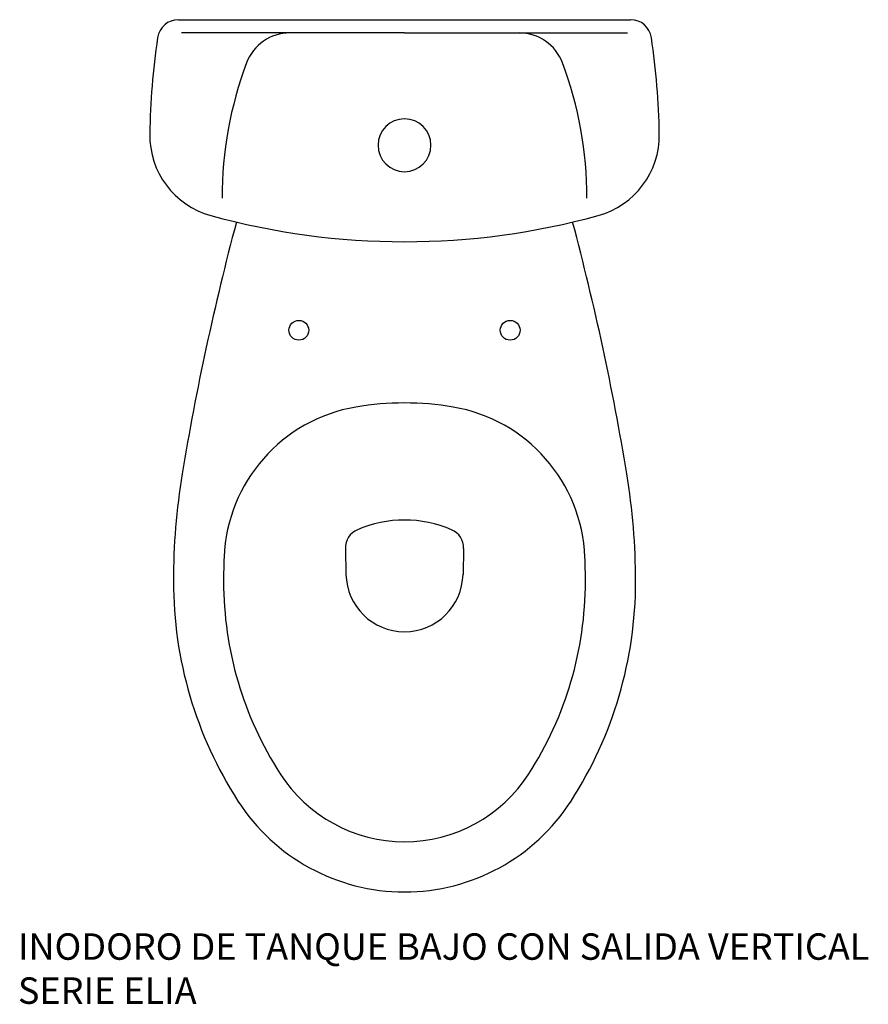
# Model space of a CAD drawing. Units: inches. Extents: x 69 to 711, y 26 to 771.
import ezdxf

# ---------------------------------------------------------------- set-up
doc = ezdxf.new("R2010")
doc.units = ezdxf.units.IN
doc.header["$MEASUREMENT"] = 0

# ---------------------------------------------------------------- blocks, each defined once
blk = doc.blocks.new('18150_P')
for p, q in [((-171.16, 0), (171.16, 0)), ((0, -10), (-168.87, -10)), ((0, -10), (168.87, -10)), ((-44.75, -400.06), (-44.34, -419.68)), ((44.75, -400.06), (44.34, -419.68))]:
    blk.add_line(p, q)
for centre in [(-80, -235), (80, -235)]:
    blk.add_circle(centre, 7.5)
for centre, radius, start, end in [((-171.16, -16), 16, 90, 171.54031), ((171.16, -16), 16, 8.45969, 90), ((360, -95), 553, 171.54031, 179.1179), ((-86.86, -45), 35, 90, 159.44751), ((86.86, -45), 35, 20.55249, 90), ((-360, -95), 553, 0.8821, 8.45969), ((153.19, -135), 291.36, 159.44751, 180), ((-153.19, -135), 291.36, 0, 20.55249), ((0, -95), 20, 90, 270), ((0, -95), 20, 270, 90), ((-129.94, -87.46), 63, 179.1179, 254.6219), ((129.94, -87.46), 63, 285.3781, 0.8821), ((0, 385), 553, 254.6219, 270), ((0, 385), 553, 270, 285.3781), ((1805.02, -669.06), 2000, 165.05118, 170.63591), ((-1805.02, -669.06), 2000, 9.36409, 14.94882), ((0, -510), 220, 90, 99.62306), ((0, -510), 220, 80.37694, 90), ((-16.72, -411.41), 120, 99.62306, 177.72208), ((16.72, -411.41), 120, 2.27792, 80.37694), ((325, -425), 499.99, 170.63591, 180), ((-325, -425), 499.99, 0, 9.36409), ((0, -468.59), 90, 90, 113.37258), ((0, -468.59), 90, 66.62742, 90), ((-29.75, -399.75), 15, 113.37258, 181.18492), ((29.75, -399.75), 15, 358.81508, 66.62742), ((325, -425), 461.99, 177.72208, 180), ((-325, -425), 461.99, 0, 2.27792), ((0, -418.76), 44.35, 181.18492, 270), ((0, -418.76), 44.35, 270, 358.81508), ((132.01, -425.02), 307, 179.99618, 212.77019), ((132.01, -425.02), 269, 179.99618, 212.77019), ((-132.01, -425.02), 269, 327.22981, 0.00382), ((-132.01, -425.02), 307, 327.22981, 0.00382), ((0, -510), 112, 212.77019, 270), ((0, -510), 112, 270, 327.22981), ((0, -510), 150, 212.77019, 270), ((0, -510), 150, 270, 327.22981)]:
    blk.add_arc(centre, radius, start, end)

msp = doc.modelspace()

# ---------------------------------------------------------------- block references
msp.add_blockref('18150_P', (360.22, 771.24))

# ---------------------------------------------------------------- texts
at = {"insert": (67.51, 79.91), "char_height": 20, "width": 1133.1852, "attachment_point": 1}
msp.add_mtext('{\\fTimes New Roman|b0|i0|c0|p18;\\C0;INODORO DE TANQUE BAJO CON SALIDA VERTICAL\\PSERIE ELIA}', dxfattribs=at)

doc.saveas('drawing.dxf')
